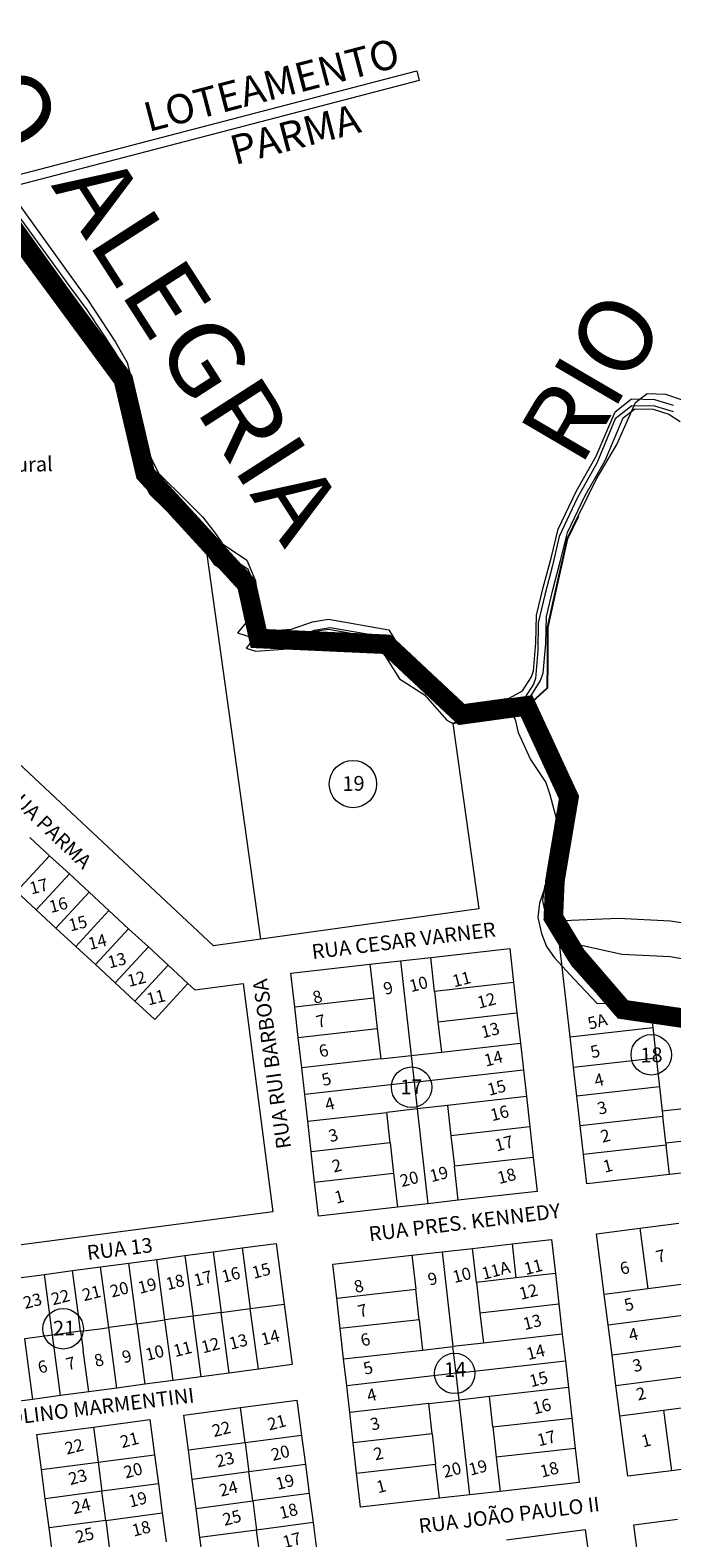
# Model space of a CAD drawing. Units: millimetres. Extents: x 741 to 14406, y -8880 to 17826.
# Drawn here: x 7159 to 7421, y 5763 to 6379 of the extents above; entities that cross this region are included whole.
import ezdxf
from ezdxf.enums import TextEntityAlignment as Align
from ezdxf.lldxf.tags import DXFTag

# ---------------------------------------------------------------- set-up
doc = ezdxf.new("R2010")
doc.units = ezdxf.units.MM
doc.linetypes.add('CONTINUO', pattern=[0])
doc.linetypes.add('CONTÍNUO', pattern=[0])
for name, color, linetype in [('00 - DEMARCAÇÃO DE QUADRAS', 3, 'Continuous'), ('00 - DIVISÃO DE LOTES', 251, 'Continuous'), ('00 - HIDROGRAFIA', 172, 'Continuous'), ('00 - INDICADOR LOTEAMENTOS', 10, 'Continuous'), ('00 - NOMES LOTEAMENTOS', 2, 'Continuous'), ('00 - NÚMERO LOTES', 7, 'CONTÍNUO'), ('00 - PERÍMETROS BAIRROS E CIDADE', 30, 'Continuous'), ('00 - TEXTO RUAS', 7, 'Continuous'), ('P-RIO', 7, 'CONTINUO')]:
    doc.layers.add(name, color=color, linetype=linetype)
doc.layers.add('00 - TEXTO QUADRAS', color=4, linetype='CONTÍNUO', lineweight=18)
doc.styles.add('Arial', font='arial.ttf')
doc.styles.get("Standard").update_dxf_attribs({"font": 'arial.ttf'})
tags = doc.linetypes.add('Tracejado', pattern=[25, 15, -10]).pattern_tags.tags
tags[6:7] = [DXFTag(74, 4), DXFTag(75, 0), DXFTag(340, '0'), DXFTag(46, 1.0), DXFTag(50, 0.0), DXFTag(44, 0.0), DXFTag(45, 0.0)]
tags[4:5] = [DXFTag(74, 4), DXFTag(75, 0), DXFTag(340, '0'), DXFTag(46, 1.0), DXFTag(50, 0.0), DXFTag(44, 0.0), DXFTag(45, 0.0)]

msp = doc.modelspace()

# ---------------------------------------------------------------- linework, layer by layer
at = {"layer": '00 - DEMARCAÇÃO DE QUADRAS', "lineweight": 5}
for p, q in [((7175.12, 6274.38), (7147.39, 6312.5)), ((7143.48, 6308.02), (7171.21, 6269.91)), ((7182.04, 6264.95), (7175.12, 6274.38)), ((7171.21, 6269.91), (7178.13, 6260.47)), ((7178.13, 6260.47), (7189.61, 6243.19)), ((7193.52, 6247.66), (7182.04, 6264.95)), ((7198.34, 6239.36), (7193.52, 6247.66)), ((7189.61, 6243.19), (7194.43, 6234.89)), ((7194.43, 6234.89), (7196.39, 6227.63)), ((7200.3, 6232.11), (7198.34, 6239.36)), ((7202.6, 6219.99), (7200.3, 6232.11)), ((7406.21, 6227.08), (7411.04, 6230.76)), ((7411.04, 6230.76), (7418.51, 6230.46)), ((7418.51, 6230.46), (7424.98, 6228.33)), ((7196.39, 6227.63), (7198.69, 6215.51)), ((7404.69, 6225.71), (7398, 6220.4)), ((7398.62, 6209.83), (7406.21, 6227.08)), ((7414.16, 6225.53), (7404.69, 6225.71)), ((7421.75, 6223.21), (7414.16, 6225.53)), ((7204.33, 6210.14), (7202.6, 6219.99)), ((7398, 6220.4), (7390.47, 6202.26)), ((7198.69, 6215.51), (7200.42, 6205.66)), ((7208.67, 6199.55), (7204.33, 6210.14)), ((7390.2, 6195.59), (7398.62, 6209.83)), ((7200.42, 6205.66), (7204.76, 6195.07)), ((7211.56, 6194.02), (7208.67, 6199.55)), ((7390.47, 6202.26), (7382.4, 6187.91)), ((7204.76, 6195.07), (7207.65, 6189.55)), ((7223.02, 6182.88), (7211.56, 6194.02)), ((7382.82, 6180.55), (7390.2, 6195.59)), ((7207.65, 6189.55), (7219.11, 6178.4)), ((7382.4, 6187.91), (7375.09, 6172.22)), ((7233.73, 6004.85), (7041.85, 6184.19)), ((7229.71, 6176.31), (7223.02, 6182.88)), ((7219.11, 6178.4), (7225.8, 6171.83)), ((7235.01, 6169.38), (7229.71, 6176.31)), ((7225.8, 6171.83), (7231.1, 6164.9)), ((7235.15, 6169.19), (7235.01, 6169.38)), ((7237.86, 6165.44), (7235.15, 6169.19)), ((7375.09, 6172.22), (7372.27, 6160.4)), ((7253.01, 6007.53), (7231.1, 6164.9)), ((7231.1, 6164.9), (7231.24, 6164.72)), ((7231.24, 6164.72), (7233.95, 6160.96)), ((7233.95, 6160.96), (7243.93, 6154.26)), ((7247.84, 6158.74), (7237.86, 6165.44)), ((7251.47, 6150.38), (7247.84, 6158.74)), ((7372.27, 6160.4), (7369.12, 6148.4)), ((7243.93, 6154.26), (7247.56, 6145.9)), ((7253.15, 6133.75), (7251.47, 6150.38)), ((7369.12, 6148.4), (7366.47, 6136.99)), ((7247.56, 6145.9), (7249.25, 6129.28)), ((7366.47, 6136.99), (7366.26, 6125.63)), ((7250.98, 6131.04), (7253.15, 6133.75)), ((7254.92, 6129.8), (7250.98, 6131.04)), ((7266.25, 6130.63), (7254.92, 6129.8)), ((7274.79, 6133.73), (7266.25, 6130.63)), ((7270.88, 6129.26), (7277.42, 6130.38)), ((7281.33, 6134.86), (7274.79, 6133.73)), ((7277.42, 6130.38), (7302.14, 6126.15)), ((7306.05, 6130.63), (7281.33, 6134.86)), ((7313.61, 6118.46), (7306.05, 6130.63)), ((7249.25, 6129.28), (7247.07, 6126.56)), ((7247.07, 6126.56), (7251.01, 6125.32)), ((7251.01, 6125.32), (7262.34, 6126.16)), ((7262.34, 6126.16), (7270.88, 6129.26)), ((7302.14, 6126.15), (7309.7, 6113.99)), ((7366.26, 6125.63), (7365.38, 6114.17)), ((7323.85, 6112.01), (7313.61, 6118.46)), ((7309.7, 6113.99), (7319.94, 6107.53)), ((7332.96, 6101.61), (7323.85, 6112.01)), ((7364.49, 6111.82), (7360.89, 6106.07)), ((7365.38, 6114.17), (7364.49, 6111.82)), ((7319.94, 6107.53), (7329.05, 6097.14)), ((7360.89, 6106.07), (7355.5, 6102.99)), ((7335.51, 6100.19), (7332.96, 6101.61)), ((7335.56, 6100.16), (7335.51, 6100.19)), ((7355.5, 6102.99), (7335.56, 6100.16)), ((7361.37, 6099.06), (7360.25, 6104.35)), ((7366.32, 6087.92), (7361.37, 6099.06)), ((7329.05, 6097.14), (7331.6, 6095.71)), ((7331.6, 6095.71), (7342.15, 6019.94)), ((7372.49, 6078.4), (7366.32, 6087.92)), ((7374.01, 6073.47), (7372.49, 6078.4)), ((7376.6, 6063.2), (7374.01, 6073.47)), ((7375.09, 6052.17), (7376.6, 6063.2)), ((7372.77, 6039.32), (7375.09, 6052.17)), ((7158.59, 6049.15), (7166.67, 6041.69)), ((7166.67, 6041.69), (7174.75, 6034.22)), ((7369.15, 6029.1), (7372.77, 6039.32)), ((7174.75, 6034.22), (7182.83, 6026.75)), ((7153.09, 6027), (7161.17, 6019.53)), ((7182.83, 6026.75), (7190.9, 6019.29)), ((7368.34, 6023.33), (7369.15, 6029.1)), ((7169.25, 6012.07), (7161.17, 6019.53)), ((7190.9, 6019.29), (7198.98, 6011.82)), ((7342.15, 6019.94), (7253.01, 6007.53)), ((7369.59, 6017.32), (7368.34, 6023.33)), ((7369.71, 6016.74), (7369.59, 6017.32)), ((7370.49, 6014.71), (7369.71, 6016.74)), ((7399.11, 6015.96), (7370.49, 6014.71)), ((7420.62, 6014.97), (7399.11, 6015.96)), ((7444.35, 6011.13), (7420.62, 6014.97)), ((7177.33, 6004.6), (7169.25, 6012.07)), ((7198.98, 6011.82), (7207.06, 6004.35)), ((7253.01, 6007.53), (7233.73, 6004.85)), ((7375.07, 6006.88), (7375.53, 6006.94)), ((7379.52, 5967.63), (7375.07, 6006.88)), ((7375.65, 6006.35), (7375.53, 6006.94)), ((7375.53, 6006.94), (7400.66, 6001.42)), ((7377.7, 6000.91), (7375.65, 6006.35)), ((7375.65, 6006.35), (7376.42, 6004.32)), ((7185.41, 5997.13), (7177.33, 6004.6)), ((7207.06, 6004.35), (7215.14, 5996.89)), ((7322.51, 6000.11), (7354.8, 6003.76)), ((7354.8, 6003.76), (7356.37, 5989.85)), ((7376.42, 6004.32), (7377.7, 6000.91)), ((7380.81, 5996.22), (7377.7, 6000.91)), ((7377.7, 6000.91), (7380.81, 5996.22)), ((7400.66, 6001.42), (7420.43, 6000.42)), ((7420.43, 6000.42), (7443.26, 5996.61)), ((7193.48, 5989.67), (7185.41, 5997.13)), ((7215.14, 5996.89), (7223.22, 5989.42)), ((7265.37, 5993.65), (7297.67, 5997.3)), ((7297.67, 5997.3), (7310.09, 5998.71)), ((7310.09, 5998.71), (7322.51, 6000.11)), ((7397.84, 5977.28), (7380.81, 5996.22)), ((7380.81, 5996.22), (7388.31, 5987.77)), ((7201.56, 5982.2), (7193.48, 5989.67)), ((7209.64, 5974.73), (7223.22, 5989.42)), ((7223.22, 5989.42), (7226.05, 5986.8)), ((7226.05, 5986.8), (7245.76, 5989.38)), ((7245.76, 5989.38), (7258.01, 5896.01)), ((7266.94, 5979.74), (7265.37, 5993.65)), ((7356.37, 5989.85), (7357.78, 5977.43)), ((7201.56, 5982.2), (7209.64, 5974.73)), ((7388.31, 5987.77), (7388.66, 5987.38)), ((7388.66, 5987.38), (7397.84, 5977.28)), ((7268.35, 5967.32), (7266.94, 5979.74)), ((7357.78, 5977.43), (7359.18, 5965.01)), ((7412.66, 5977.07), (7397.84, 5977.28)), ((7397.84, 5977.28), (7411.85, 5977.23)), ((7411.85, 5977.23), (7412.66, 5977.07)), ((7423.06, 5975.08), (7412.66, 5977.07)), ((7269.75, 5954.9), (7268.35, 5967.32)), ((7359.18, 5965.01), (7360.42, 5954.08)), ((7380.92, 5955.21), (7379.52, 5967.63)), ((7270.99, 5943.97), (7269.75, 5954.9)), ((7360.42, 5954.08), (7361.65, 5943.15)), ((7382.27, 5943.29), (7380.92, 5955.21)), ((7272.22, 5933.04), (7270.99, 5943.97)), ((7361.65, 5943.15), (7363.06, 5930.73)), ((7383.62, 5931.37), (7382.27, 5943.29)), ((7273.63, 5920.62), (7272.22, 5933.04)), ((7363.06, 5930.73), (7364.46, 5918.31)), ((7384.97, 5919.44), (7383.62, 5931.37)), ((7275.03, 5908.2), (7273.63, 5920.62)), ((7364.46, 5918.31), (7366.03, 5904.4)), ((7386.32, 5907.52), (7384.97, 5919.44)), ((7453.89, 5915.16), (7420.1, 5911.34)), ((7276.6, 5894.29), (7275.03, 5908.2)), ((7420.1, 5911.34), (7386.32, 5907.52)), ((7366.03, 5904.4), (7333.74, 5900.74)), ((7258.01, 5896.01), (7148.88, 5881.69)), ((7308.9, 5897.94), (7276.6, 5894.29)), ((7321.32, 5899.34), (7308.9, 5897.94)), ((7333.74, 5900.74), (7321.32, 5899.34)), ((7390.24, 5887.01), (7408.09, 5889.32)), ((7408.09, 5889.32), (7423.96, 5891.37)), ((7245.4, 5881.24), (7259.28, 5883.1)), ((7259.28, 5883.1), (7262.59, 5858.32)), ((7355.79, 5882.89), (7371.93, 5884.73)), ((7371.93, 5884.73), (7373.51, 5870.81)), ((7393.45, 5862.22), (7390.24, 5887.01)), ((7210.51, 5876.58), (7222.01, 5878.11)), ((7222.01, 5878.11), (7233.51, 5879.65)), ((7233.51, 5879.65), (7245.4, 5881.24)), ((7282.51, 5874.58), (7314.8, 5878.25)), ((7314.8, 5878.25), (7327.22, 5879.65)), ((7327.22, 5879.65), (7339.64, 5881.06)), ((7339.64, 5881.06), (7355.79, 5882.89)), ((7164.52, 5870.42), (7176.02, 5871.96)), ((7176.02, 5871.96), (7187.52, 5873.5)), ((7187.52, 5873.5), (7199.02, 5875.04)), ((7199.02, 5875.04), (7210.51, 5876.58)), ((7284.09, 5860.67), (7282.51, 5874.58)), ((7373.51, 5870.81), (7374.92, 5858.39)), ((7153.03, 5868.89), (7164.52, 5870.42)), ((7262.59, 5858.32), (7265.91, 5833.54)), ((7285.49, 5848.25), (7284.09, 5860.67)), ((7374.92, 5858.39), (7376.33, 5845.97)), ((7395.05, 5849.82), (7393.45, 5862.22)), ((7286.9, 5835.83), (7285.49, 5848.25)), ((7396.65, 5837.43), (7395.05, 5849.82)), ((7376.33, 5845.97), (7377.57, 5835.04)), ((7288.14, 5824.9), (7286.9, 5835.83)), ((7377.57, 5835.04), (7378.81, 5824.11)), ((7398.25, 5825.03), (7396.65, 5837.43)), ((7228.64, 5828.55), (7217.14, 5827.02)), ((7240.14, 5830.09), (7228.64, 5828.55)), ((7252.03, 5831.68), (7240.14, 5830.09)), ((7265.91, 5833.54), (7252.03, 5831.68)), ((7182.65, 5822.4), (7171.15, 5820.87)), ((7194.15, 5823.94), (7182.65, 5822.4)), ((7205.65, 5825.48), (7194.15, 5823.94)), ((7217.14, 5827.02), (7205.65, 5825.48)), ((7289.38, 5813.97), (7288.14, 5824.9)), ((7378.81, 5824.11), (7380.22, 5811.69)), ((7399.86, 5812.63), (7398.25, 5825.03)), ((7159.65, 5819.33), (7148.16, 5817.79)), ((7171.15, 5820.87), (7159.65, 5819.33)), ((7221.56, 5812.88), (7244.69, 5815.93)), ((7244.69, 5815.93), (7267.81, 5818.97)), ((7267.81, 5818.97), (7269.7, 5804.59)), ((7184.56, 5808.01), (7207.68, 5811.05)), ((7207.68, 5811.05), (7209.58, 5796.68)), ((7223.46, 5798.5), (7221.56, 5812.88)), ((7290.79, 5801.55), (7289.38, 5813.97)), ((7380.22, 5811.69), (7381.63, 5799.27)), ((7403.06, 5787.84), (7399.86, 5812.63)), ((7161.44, 5804.96), (7184.56, 5808.01)), ((7163.34, 5790.59), (7161.44, 5804.96)), ((7269.7, 5804.59), (7271.27, 5792.7)), ((7209.58, 5796.68), (7211.14, 5784.78)), ((7225.02, 5786.61), (7223.46, 5798.5)), ((7292.2, 5789.13), (7290.79, 5801.55)), ((7381.63, 5799.27), (7383.2, 5785.36)), ((7164.9, 5778.69), (7163.34, 5790.59)), ((7271.27, 5792.7), (7272.84, 5780.8)), ((7436.78, 5792.2), (7420.91, 5790.15)), ((7211.14, 5784.78), (7212.71, 5772.88)), ((7226.59, 5774.71), (7225.02, 5786.61)), ((7293.78, 5775.22), (7292.2, 5789.13)), ((7383.2, 5785.36), (7350.91, 5781.7)), ((7420.91, 5790.15), (7403.06, 5787.84)), ((7166.47, 5766.79), (7164.9, 5778.69)), ((7272.84, 5780.8), (7274.4, 5768.9)), ((7326.07, 5778.88), (7293.78, 5775.22)), ((7338.49, 5780.29), (7326.07, 5778.88)), ((7350.91, 5781.7), (7338.49, 5780.29)), ((7212.71, 5772.88), (7214.28, 5760.98)), ((7228.16, 5762.81), (7226.59, 5774.71)), ((7168.04, 5754.9), (7166.47, 5766.79)), ((7274.4, 5768.9), (7275.97, 5757)), ((7353.48, 5761.87), (7385.71, 5766.04)), ((7385.71, 5766.04), (7387.51, 5752.16)), ((7405.63, 5768), (7423.48, 5770.31)), ((7408.83, 5743.21), (7405.63, 5768)), ((7229.72, 5750.92), (7228.16, 5762.81))]:
    msp.add_line(p, q, dxfattribs=at)
at = {"layer": '00 - DEMARCAÇÃO DE QUADRAS'}
msp.add_lwpolyline([(7382.82, 6180.55), (7378.25, 6171.24), (7373.03, 6147.42), (7370.32, 6135.03), (7370.23, 6120.83), (7370.16, 6110.25), (7360.81, 6101.71), (7331.6, 6095.71)], dxfattribs=at)
at = {"layer": '00 - DIVISÃO DE LOTES', "lineweight": 5}
for p, q in [((7153.09, 6027), (7166.67, 6041.69)), ((7161.17, 6019.53), (7174.75, 6034.22)), ((7169.25, 6012.07), (7182.83, 6026.75)), ((7190.9, 6019.29), (7177.33, 6004.6)), ((7198.98, 6011.82), (7185.41, 5997.13)), ((7193.48, 5989.67), (7207.06, 6004.35)), ((7215.14, 5996.89), (7201.56, 5982.2)), ((7297.67, 5997.3), (7299.24, 5983.39)), ((7310.09, 5998.71), (7314.47, 5959.95)), ((7324.08, 5986.2), (7322.51, 6000.11)), ((7356.37, 5989.85), (7324.08, 5986.2)), ((7299.24, 5983.39), (7266.94, 5979.74)), ((7299.24, 5983.39), (7300.64, 5970.97)), ((7324.08, 5986.2), (7325.48, 5973.78)), ((7325.48, 5973.78), (7357.78, 5977.43)), ((7412.66, 5977.07), (7413.3, 5971.46)), ((7268.35, 5967.32), (7300.64, 5970.97)), ((7300.64, 5970.97), (7302.05, 5958.55)), ((7325.48, 5973.78), (7326.89, 5961.36)), ((7379.52, 5967.63), (7413.3, 5971.46)), ((7413.3, 5971.46), (7414.7, 5959.06)), ((7326.89, 5961.36), (7359.18, 5965.01)), ((7302.05, 5958.55), (7269.75, 5954.9)), ((7302.05, 5958.55), (7314.47, 5959.95)), ((7314.47, 5959.95), (7326.89, 5961.36)), ((7314.47, 5959.95), (7315.7, 5949.02)), ((7380.92, 5955.21), (7414.7, 5959.06)), ((7414.7, 5959.06), (7416.05, 5947.11)), ((7315.7, 5949.02), (7360.42, 5954.08)), ((7315.7, 5949.02), (7270.99, 5943.97)), ((7315.7, 5949.02), (7316.94, 5938.09)), ((7416.05, 5947.11), (7382.27, 5943.29)), ((7416.05, 5947.11), (7417.18, 5937.18)), ((7329.36, 5939.5), (7316.94, 5938.09)), ((7361.65, 5943.15), (7329.36, 5939.5)), ((7329.36, 5939.5), (7330.76, 5927.08)), ((7450.96, 5941), (7417.18, 5937.18)), ((7272.22, 5933.04), (7304.52, 5936.69)), ((7316.94, 5938.09), (7304.52, 5936.69)), ((7305.92, 5924.27), (7304.52, 5936.69)), ((7316.94, 5938.09), (7321.32, 5899.34)), ((7383.62, 5931.37), (7417.4, 5935.19)), ((7417.18, 5937.18), (7417.4, 5935.19)), ((7418.64, 5924.26), (7417.4, 5935.19)), ((7363.06, 5930.73), (7330.76, 5927.08)), ((7330.76, 5927.08), (7332.17, 5914.66)), ((7418.64, 5924.26), (7452.43, 5928.08)), ((7305.92, 5924.27), (7273.63, 5920.62)), ((7305.92, 5924.27), (7307.33, 5911.85)), ((7418.75, 5923.26), (7384.97, 5919.44)), ((7418.64, 5924.26), (7418.75, 5923.26)), ((7420.1, 5911.34), (7418.75, 5923.26)), ((7364.46, 5918.31), (7332.17, 5914.66)), ((7333.74, 5900.74), (7332.17, 5914.66)), ((7275.03, 5908.2), (7307.33, 5911.85)), ((7307.33, 5911.85), (7308.9, 5897.94)), ((7408.09, 5889.32), (7411.3, 5864.53)), ((7222.01, 5878.11), (7225.33, 5853.33)), ((7233.51, 5879.65), (7236.82, 5854.87)), ((7245.4, 5881.24), (7248.72, 5856.46)), ((7314.8, 5878.25), (7316.38, 5864.33)), ((7327.22, 5879.65), (7331.62, 5840.9)), ((7341.22, 5867.15), (7339.64, 5881.06)), ((7355.79, 5882.89), (7357.37, 5868.98)), ((7178.18, 5855.84), (7176.02, 5871.96)), ((7190.83, 5848.72), (7187.52, 5873.5)), ((7202.33, 5850.26), (7199.02, 5875.04)), ((7213.83, 5851.8), (7210.51, 5876.58)), ((7373.51, 5870.81), (7357.37, 5868.98)), ((7167.84, 5845.64), (7164.52, 5870.42)), ((7357.37, 5868.98), (7341.22, 5867.15)), ((7341.22, 5867.15), (7342.63, 5854.73)), ((7411.3, 5864.53), (7393.45, 5862.22)), ((7427.17, 5866.58), (7411.3, 5864.53)), ((7248.72, 5856.46), (7262.59, 5858.32)), ((7284.09, 5860.67), (7316.38, 5864.33)), ((7317.79, 5851.91), (7316.38, 5864.33)), ((7342.63, 5854.73), (7374.92, 5858.39)), ((7179.34, 5847.18), (7178.18, 5855.84)), ((7225.33, 5853.33), (7213.83, 5851.8)), ((7236.82, 5854.87), (7225.33, 5853.33)), ((7228.64, 5828.55), (7225.33, 5853.33)), ((7236.82, 5854.87), (7248.72, 5856.46)), ((7240.14, 5830.09), (7236.82, 5854.87)), ((7252.03, 5831.68), (7248.72, 5856.46)), ((7342.63, 5854.73), (7344.04, 5842.31)), ((7395.05, 5849.82), (7428.77, 5854.18)), ((7170.77, 5846.04), (7167.84, 5845.64)), ((7179.34, 5847.18), (7170.77, 5846.04)), ((7179.34, 5847.18), (7187.15, 5848.23)), ((7179.34, 5847.18), (7180.37, 5839.45)), ((7187.15, 5848.23), (7190.83, 5848.72)), ((7202.33, 5850.26), (7190.83, 5848.72)), ((7194.15, 5823.94), (7190.83, 5848.72)), ((7202.33, 5850.26), (7213.83, 5851.8)), ((7202.33, 5850.26), (7205.65, 5825.48)), ((7217.14, 5827.02), (7213.83, 5851.8)), ((7317.79, 5851.91), (7285.49, 5848.25)), ((7317.79, 5851.91), (7319.2, 5839.49)), ((7167.84, 5845.64), (7156.34, 5844.11)), ((7156.34, 5844.11), (7159.65, 5819.33)), ((7171.15, 5820.87), (7167.84, 5845.64)), ((7319.2, 5839.49), (7331.62, 5840.9)), ((7344.04, 5842.31), (7331.62, 5840.9)), ((7332.86, 5829.97), (7331.62, 5840.9)), ((7376.33, 5845.97), (7344.04, 5842.31)), ((7430.37, 5841.78), (7396.65, 5837.43)), ((7182.65, 5822.4), (7180.37, 5839.45)), ((7286.9, 5835.83), (7319.2, 5839.49)), ((7332.86, 5829.97), (7377.57, 5835.04)), ((7332.86, 5829.97), (7288.14, 5824.9)), ((7334.1, 5819.04), (7332.86, 5829.97)), ((7398.25, 5825.03), (7431.97, 5829.39)), ((7378.81, 5824.11), (7346.52, 5820.45)), ((7246.58, 5801.55), (7244.69, 5815.93)), ((7321.68, 5817.63), (7289.38, 5813.97)), ((7321.68, 5817.63), (7334.1, 5819.04)), ((7323.08, 5805.21), (7321.68, 5817.63)), ((7346.52, 5820.45), (7334.1, 5819.04)), ((7338.49, 5780.29), (7334.1, 5819.04)), ((7347.93, 5808.03), (7346.52, 5820.45)), ((7417.71, 5814.94), (7433.58, 5816.99)), ((7347.93, 5808.03), (7380.22, 5811.69)), ((7399.86, 5812.63), (7417.71, 5814.94)), ((7417.71, 5814.94), (7420.91, 5790.15)), ((7184.56, 5808.01), (7186.46, 5793.63)), ((7269.7, 5804.59), (7246.58, 5801.55)), ((7323.08, 5805.21), (7290.79, 5801.55)), ((7323.08, 5805.21), (7324.49, 5792.79)), ((7347.93, 5808.03), (7349.33, 5795.61)), ((7186.46, 5793.63), (7209.58, 5796.68)), ((7246.58, 5801.55), (7223.46, 5798.5)), ((7246.58, 5801.55), (7248.15, 5789.65)), ((7381.63, 5799.27), (7349.33, 5795.61)), ((7163.34, 5790.59), (7186.46, 5793.63)), ((7186.46, 5793.63), (7188.02, 5781.73)), ((7271.27, 5792.7), (7248.15, 5789.65)), ((7292.2, 5789.13), (7324.49, 5792.79)), ((7326.07, 5778.88), (7324.49, 5792.79)), ((7349.33, 5795.61), (7350.91, 5781.7)), ((7211.14, 5784.78), (7188.02, 5781.73)), ((7248.15, 5789.65), (7225.02, 5786.61)), ((7249.71, 5777.75), (7248.15, 5789.65)), ((7188.02, 5781.73), (7164.9, 5778.69)), ((7189.59, 5769.84), (7188.02, 5781.73)), ((7272.84, 5780.8), (7249.71, 5777.75)), ((7189.59, 5769.84), (7212.71, 5772.88)), ((7226.59, 5774.71), (7249.71, 5777.75)), ((7249.71, 5777.75), (7251.28, 5765.86)), ((7189.59, 5769.84), (7166.47, 5766.79)), ((7189.59, 5769.84), (7191.16, 5757.94)), ((7251.28, 5765.86), (7228.16, 5762.81)), ((7274.4, 5768.9), (7251.28, 5765.86)), ((7252.85, 5753.96), (7251.28, 5765.86))]:
    msp.add_line(p, q, dxfattribs=at)
at = {"layer": '00 - HIDROGRAFIA', "lineweight": 5}
for points in [[(7147.85, 6316.92), (7175.34, 6278.63), (7182.2, 6269.15), (7193.58, 6251.79), (7198.34, 6243.46), (7200.26, 6236.2), (7202.49, 6224.06), (7204.15, 6214.2), (7208.43, 6203.59), (7211.28, 6198.04), (7222.67, 6186.82), (7229.32, 6180.21), (7234.72, 6173.06), (7237.4, 6169.29), (7247.34, 6162.53), (7250.91, 6154.15), (7252.5, 6137.51), (7250.31, 6134.82), (7254.24, 6133.55), (7265.57, 6134.31), (7274.13, 6137.36), (7280.67, 6138.44), (7305.37, 6134.06), (7312.85, 6121.85), (7323.05, 6115.32), (7332.1, 6104.88), (7334.69, 6103.41), (7354.65, 6106.11), (7360.06, 6109.16), (7363.69, 6114.89), (7364.6, 6117.23), (7365.54, 6128.69), (7365.83, 6140.04), (7368.56, 6151.44), (7371.78, 6163.41), (7374.67, 6175.22), (7382.07, 6190.87), (7390.23, 6205.16), (7397.88, 6223.26), (7404.6, 6228.52), (7414.08, 6228.29), (7421.65, 6225.92)], [(7144.87, 6314.21), (7172.09, 6276.29), (7178.91, 6266.88), (7190.16, 6249.7), (7194.61, 6241.93), (7196.35, 6235.33), (7198.55, 6223.37), (7200.27, 6213.11), (7204.79, 6201.92), (7208.01, 6195.64), (7219.86, 6183.98), (7226.3, 6177.58), (7231.49, 6170.7), (7234.56, 6166.39), (7244.12, 6159.89), (7246.99, 6153.15), (7248.36, 6138.76), (7243.53, 6132.8), (7253.74, 6129.5), (7266.4, 6130.36), (7275.14, 6133.47), (7280.65, 6134.38), (7302.9, 6130.43), (7309.92, 6118.97), (7320.41, 6112.27), (7329.53, 6101.74), (7333.9, 6099.27), (7355.95, 6102.25), (7362.9, 6106.17), (7367.28, 6113.08), (7368.54, 6116.33), (7369.54, 6128.47), (7369.82, 6139.52), (7372.43, 6150.46), (7375.65, 6162.42), (7378.46, 6173.87), (7385.62, 6189.02), (7393.83, 6203.39), (7401.16, 6220.75), (7405.94, 6224.49), (7413.42, 6224.3), (7419.92, 6222.27), (7424.52, 6219.22)], [(7354.64, 6102.08), (7357.02, 6097.35), (7358.21, 6092.08), (7363.33, 6081.01), (7369.64, 6071.58), (7371.23, 6066.67), (7373.97, 6056.44), (7372.62, 6045.39), (7370.49, 6032.51), (7367.03, 6022.23), (7366.3, 6016.46), (7367.77, 6009.89), (7369.92, 6004.49), (7373.12, 5999.86), (7381.14, 5991.17), (7390.51, 5981.25), (7404.52, 5981.47), (7415.77, 5979.54), (7427.75, 5977.22)]]:
    msp.add_lwpolyline(points, dxfattribs=at)
at = {"layer": '00 - INDICADOR LOTEAMENTOS', "lineweight": 5}
msp.add_lwpolyline([(7090.48, 6303.62), (7316.83, 6362.66), (7317.83, 6358.79), (7091.49, 6299.75)], dxfattribs=at)
at = {"layer": '00 - PERÍMETROS BAIRROS E CIDADE', "color": 30, "linetype": 'Tracejado', "lineweight": 5, "const_width": 8}
msp.add_lwpolyline([(7068.05, 6411.28), (7196.79, 6236.46), (7205.83, 6197.89), (7247.25, 6152.64), (7252.13, 6130.52), (7304.4, 6128.16), (7335.21, 6099.32), (7361.69, 6102.97), (7379.04, 6065.52), (7373.3, 6031.41), (7372.66, 6016.42), (7382.07, 6000.86), (7401.07, 5978.79), (7446.13, 5972.3)], dxfattribs=at)
at = {"layer": '00 - TEXTO QUADRAS', "lineweight": 5}
for centre, radius in [((7290.71, 6071), 9.68), ((7412.72, 5960.25), 8.28), ((7314.7, 5946.98), 8.28), ((7172.19, 5848.17), 8.28), ((7332.3, 5829.93), 8.28)]:
    msp.add_circle(centre, radius, dxfattribs=at)

# ---------------------------------------------------------------- texts
at = {"layer": '00 - NOMES LOTEAMENTOS', "lineweight": 5}
for s, p in [('LOTEAMENTO', (7258.91, 6351.15)), ('PARMA', (7268.52, 6330.93))]:
    msp.add_text(s, height=12, rotation=14.61794, dxfattribs=at).set_placement(p, align=Align.CENTER)
at = {"layer": '00 - NÚMERO LOTES', "lineweight": 5}
for s, p in [('17', (7159.2, 6025.79)), ('16', (7167.18, 6018.22)), ('15', (7175.17, 6010.66)), ('14', (7183.15, 6003.09)), ('13', (7191.14, 5995.53)), ('12', (7199.13, 5987.96)), ('11', (7207.11, 5980.4)), ('22', (7233.87, 5803.83)), ('21', (7256.5, 5806.53)), ('22', (7173.65, 5796.67)), ('21', (7196.28, 5799.36)), ('23', (7235.35, 5791.38)), ('20', (7257.98, 5794.08)), ('23', (7175.13, 5784.22)), ('20', (7197.76, 5786.91)), ('24', (7236.77, 5779.47)), ('19', (7259.88, 5782.22)), ('24', (7176.55, 5772.3)), ('19', (7199.67, 5775.05)), ('25', (7238.19, 5767.55)), ('18', (7261.3, 5770.3)), ('25', (7177.97, 5760.39)), ('18', (7201.08, 5763.14)), ('17', (7262.72, 5758.39))]:
    msp.add_text(s, height=5, rotation=14.61794, dxfattribs=at).set_placement(p)
for s, p in [('11', (7335.76, 5988.77)), ('9', (7305.75, 5985.17)), ('10', (7318.15, 5986.78)), ('8', (7276.81, 5981.55)), ('12', (7345.93, 5980.05)), ('7', (7278.22, 5971.65)), ('5A', (7391.28, 5971.49)), ('13', (7347.46, 5967.93)), ('6', (7279.35, 5959.53)), ('5', (7390.39, 5959.25)), ('14', (7348.75, 5956.33)), ('5', (7280.47, 5947.88)), ('4', (7391.94, 5947.55)), ('15', (7350.08, 5944.41)), ('4', (7281.84, 5937.78)), ('16', (7351.29, 5933.99)), ('3', (7393.24, 5936.14)), ('3', (7283.29, 5924.93)), ('17', (7353.13, 5921.62)), ('2', (7394.56, 5924.72)), ('2', (7284.72, 5912.52)), ('19', (7326.47, 5909.06)), ('18', (7354.18, 5908.3)), ('1', (7395.53, 5912.44)), ('20', (7314.36, 5907.07)), ('1', (7285.75, 5899.79)), ('7', (7417.21, 5875.53)), ('17', (7230.01, 5866.41)), ('16', (7241.41, 5867.92)), ('15', (7253.83, 5869.55)), ('9', (7323.91, 5866.26)), ('10', (7335.84, 5867.78)), ('11A', (7349.78, 5869.69)), ('11', (7365.06, 5871.08)), ('6', (7402.45, 5870.65)), ('21', (7184.41, 5860.37)), ('20', (7195.81, 5861.88)), ('19', (7207.21, 5863.39)), ('18', (7218.61, 5864.9)), ('8', (7293.73, 5863.22)), ('12', (7363.07, 5860.94)), ('23', (7160.29, 5857.19)), ('22', (7171.69, 5858.7)), ('7', (7295.3, 5853.21)), ('5', (7404.2, 5855.73)), ('13', (7364.65, 5848.55)), ('13', (7244.46, 5840.55)), ('14', (7257.51, 5842.26)), ('6', (7296.39, 5841.34)), ('4', (7406.01, 5843.46)), ('10', (7210.26, 5836.02)), ('11', (7221.66, 5837.53)), ('12', (7233.06, 5839.04)), ('14', (7366.04, 5836.27)), ('6', (7164.42, 5830.26)), ('7', (7175.94, 5831.63)), ('8', (7187.46, 5833)), ('9', (7198.86, 5834.51)), ('5', (7297.51, 5829.79)), ('3', (7407.61, 5830.86)), ('15', (7367.26, 5825.2)), ('4', (7299, 5818.69)), ('2', (7409.15, 5819.24)), ('16', (7368.56, 5814.05)), ('3', (7300.34, 5806.96)), ('17', (7370.46, 5801.02)), ('1', (7411.2, 5800.09)), ('2', (7301.74, 5794.76)), ('20', (7331.82, 5788.11)), ('19', (7342.45, 5789.05)), ('18', (7371.63, 5788.24)), ('1', (7302.85, 5781.35))]:
    msp.add_text(s, height=5, rotation=14.61794, dxfattribs=at).set_placement(p, align=Align.CENTER)
at = {"layer": '00 - TEXTO QUADRAS', "lineweight": 5}
msp.add_text('Parte do lote rural', height=6, rotation=1.28761, dxfattribs=at).set_placement((7098.74, 6197.43))
for s, p in [('19', (7291.01, 6068.24)), ('18', (7412.84, 5957.17)), ('17', (7314.7, 5944.16)), ('21', (7172.69, 5845.5)), ('14', (7332.56, 5828.53))]:
    msp.add_text(s, height=6, rotation=1.28761, dxfattribs=at).set_placement(p, align=Align.CENTER)
at = {"layer": '00 - TEXTO RUAS', "lineweight": 5}
for s, rotation, p in [('RUA PARMA', 316.26895, (7164.05, 6051.29)), ('RUA CESAR VARNER', 7.05813, (7311.79, 6004)), ('RUA RUI BARBOSA', 98.11794, (7260.52, 5956.94)), ('RUA PRES. KENNEDY', 7.05813, (7336.7, 5888.77)), ('RUA 13', 7.05813, (7195.7, 5877.92)), ('RUA ARCOLINO MARMENTINI', 7.05813, (7171.57, 5811.39)), ('RUA JOÃO PAULO II', 7.05813, (7354.93, 5769.06))]:
    msp.add_text(s, height=6, rotation=rotation, dxfattribs=at).set_placement(p, align=Align.CENTER)
at = {"layer": 'P-RIO', "color": 7, "style": 'Arial'}
for s, rotation, width, p, p2 in [('RIO', 304.59909, 0.933385, (7109.12, 6382.53), (7148.61, 6325.28)), ('ALEGRIA', 302.74797, 0.975423, (7167.03, 6315.82), (7262.92, 6166.72)), ('RIO', 59.61509, 0.933385, (7383.68, 6200.12), (7418.86, 6260.12))]:
    msp.add_text(s, height=30, rotation=rotation, dxfattribs=dict(at, width=width)).set_placement(p, p2, align=Align.FIT)

doc.saveas('drawing.dxf')
